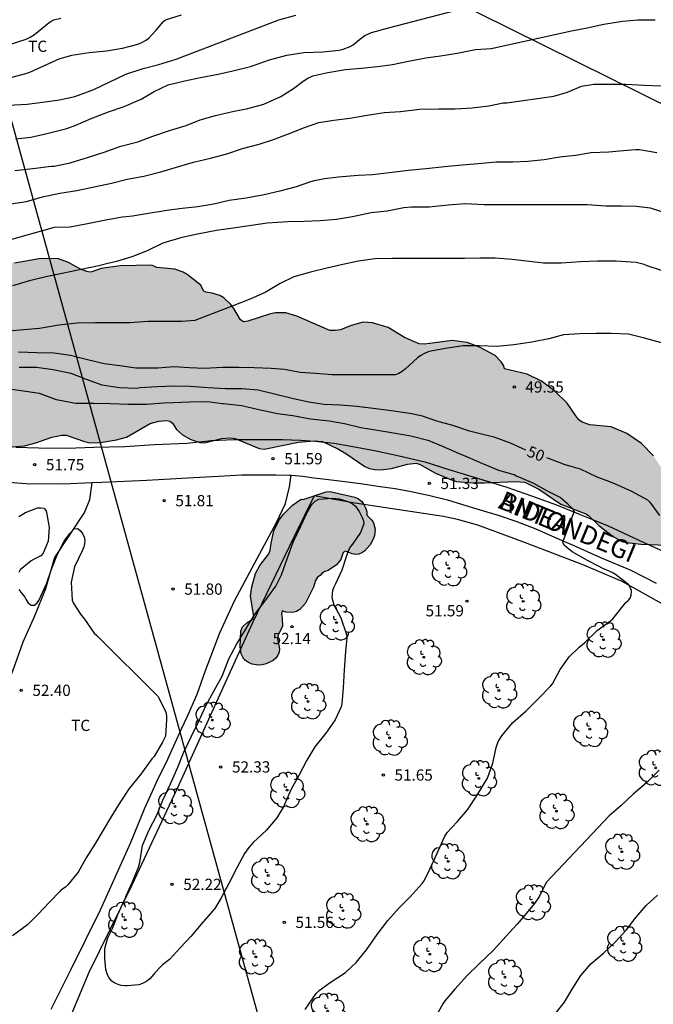
# Model space of a CAD drawing. Units: metres. Extents: x 584844 to 585194, y 4794539 to 4794791.
# Drawn here: x 585095 to 585137, y 4794640 to 4794706 of the extents above; entities that cross this region are included whole.
import ezdxf

# ---------------------------------------------------------------- set-up
doc = ezdxf.new("R2010")
doc.units = ezdxf.units.M
for name, color, linetype in [('020104', 34, 'Continuous'), ('020204', 9, 'Continuous'), ('020307', 24, 'Continuous'), ('020308', 9, 'Continuous'), ('060134', 9, 'Continuous'), ('070101', 9, 'ALAMBRADA'), ('070104', 3, 'Continuous'), ('080306', 9, 'Continuous'), ('080312', 8, 'Continuous'), ('100106', 63, 'Continuous'), ('100202', 3, 'Continuous'), ('100301', 7, 'Continuous'), ('220104', 9, 'LINEA_ELECTRICA'), ('240103', 9, 'LINEA_TELEFONICA'), ('990504', 63, 'Continuous')]:
    doc.layers.add(name, color=color, linetype=linetype)
doc.layers.add('020105', color=24, linetype='Continuous', lineweight=30)
doc.styles.add('ARIAL', font='ARIAL.TTF', dxfattribs={"height": 1})
doc.styles.add('ARIALI', font='ARIALI.TTF', dxfattribs={"height": 1})
doc.styles.get("Standard").update_dxf_attribs({"font": 'txt.shx'})
doc.linetypes.add('ALAMBRADA', pattern='A,1,[203,DONOSTI.shx,S=0.1,R=0,X=0,Y=0],1', length=2)
doc.linetypes.add('LINEA_ELECTRICA', pattern='A,7.5,-0.3,["E",Standard,S=0.25,R=0,X=-0.1,Y=-0.1],-0.3', length=8.1)
doc.linetypes.add('LINEA_TELEFONICA', pattern='A,7.5,-0.3,["T",Standard,S=0.25,R=0,X=-0.1,Y=-0.1],-0.3', length=8.1)

# ---------------------------------------------------------------- blocks, each defined once
blk = doc.blocks.new('ARBOL')
blk.add_circle((0, 0), 0.0587)
for centre, radius, start, end in [((-0.564, 0.381), 0.532, 92.28, 254.58), ((-0.28, 0.855), 0.3, 359.28777, 173.60777), ((0.097, 0.97), 0.21, 23.15651, 160.46651), ((0.438, 0.881), 0.24, 301.57804, 139.32804), ((0.656, 0.288), 0.443, 319.85562, 114.76562), ((-0.091, 0.321), 0.12, 119.14, 310.56), ((0.819, -0.249), 0.383, 235.52754, 62.02753), ((-0.556, -0.339), 0.555, 142.64, 266.54), ((-0.039, -0.384), 0.21, 189.64, 323.88), ((0.299, -0.624), 0.532, 224.67, 0.24), ((-0.301, -0.676), 0.45, 213.78, 295.32)]:
    blk.add_arc(centre, radius, start, end)
blk = doc.blocks.new('COTAPU')
blk.add_circle((0, 0), 0.075)

msp = doc.modelspace()

# ---------------------------------------------------------------- hatches: boundary and pattern name
at = {"layer": '990504'}
for points in [[(585059.527, 4794701.379), (585059.135, 4794701.831), (585058.307, 4794702.531), (585057.403, 4794703.119), (585056.831, 4794703.319), (585056.259, 4794703.415), (585055.899, 4794703.415), (585055.019, 4794703.255), (585054.111, 4794703.623), (585052.208, 4794704.739), (585051.196, 4794705.263), (585050.172, 4794705.659), (585049.588, 4794705.783), (585048.864, 4794705.795), (585048.532, 4794705.719), (585047.38, 4794705.039), (585046.828, 4794704.799), (585046.544, 4794704.759), (585045.168, 4794704.975), (585044.824, 4794704.971), (585044.492, 4794704.907), (585043.816, 4794704.643), (585042.668, 4794704.023), (585042.26, 4794703.907), (585042.04, 4794703.911), (585041.792, 4794703.975), (585041.532, 4794704.095), (585040.148, 4794704.927), (585039.856, 4794705.015), (585039.564, 4794705.047), (585039.28, 4794705.027), (585039.008, 4794704.943), (585038.752, 4794704.787), (585038.276, 4794704.315), (585037.868, 4794703.779), (585037.548, 4794703.171), (585037.336, 4794702.555), (585037.28, 4794702.195), (585037.268, 4794701.187), (585037.08, 4794701.119), (585036.644, 4794700.843), (585036.456, 4794700.623), (585036.256, 4794700.223), (585036.208, 4794700.011), (585036.188, 4794699.511), (585036.22, 4794699.011), (585036.344, 4794698.599), (585036.596, 4794698.227), (585036.948, 4794697.959), (585037.144, 4794697.907), (585038.064, 4794697.903), (585039.34, 4794697.955), (585039.848, 4794698.031), (585040.84, 4794698.347), (585042.024, 4794698.967), (585042.872, 4794699.687), (585044.356, 4794701.219), (585045.26, 4794701.807), (585046.636, 4794702.595), (585046.864, 4794702.703), (585047.132, 4794702.763), (585047.388, 4794702.735), (585049.144, 4794701.311), (585050.088, 4794700.831), (585052.391, 4794700.039), (585052.891, 4794699.943), (585053.071, 4794699.795), (585053.207, 4794699.091), (585053.291, 4794698.871), (585053.447, 4794698.659), (585053.947, 4794698.311), (585055.087, 4794697.747), (585056.003, 4794697.359), (585057.123, 4794697.071), (585057.579, 4794696.879), (585058.375, 4794696.243), (585059.275, 4794695.259), (585059.407, 4794695.003), (585059.375, 4794694.795), (585059.207, 4794694.591), (585058.683, 4794694.179), (585058.107, 4794693.651), (585057.475, 4794692.787), (585057.135, 4794692.163), (585057.063, 4794691.775), (585057.099, 4794691.487), (585057.211, 4794691.223), (585057.587, 4794690.731), (585058.051, 4794690.319), (585058.515, 4794690.083), (585059.003, 4794689.971), (585061.295, 4794690.103), (585062.575, 4794690.103), (585062.775, 4794689.987), (585062.559, 4794688.983), (585062.539, 4794688.711), (585062.563, 4794688.183), (585062.639, 4794687.939), (585062.907, 4794687.527), (585063.363, 4794687.143), (585063.879, 4794686.855), (585064.323, 4794686.723), (585064.563, 4794686.703), (585064.847, 4794686.743), (585065.199, 4794686.907), (585066.099, 4794687.747), (585066.499, 4794688.035), (585066.695, 4794688.087), (585067.443, 4794687.979), (585067.919, 4794687.803), (585070.679, 4794686.203), (585071.955, 4794685.627), (585072.395, 4794685.359), (585072.587, 4794685.199), (585072.659, 4794685.003), (585072.719, 4794684.455), (585072.795, 4794684.167), (585073.275, 4794683.319), (585073.506, 4794683.039), (585074.114, 4794682.555), (585075.09, 4794682.111), (585076.174, 4794681.755), (585077.518, 4794681.519), (585078.81, 4794681.515), (585080.218, 4794681.103), (585080.962, 4794680.975), (585082.074, 4794680.975), (585084.126, 4794681.195), (585085.906, 4794681.127), (585086.87, 4794680.063), (585087.13, 4794679.831), (585088.078, 4794679.347), (585088.446, 4794679.235), (585090.466, 4794678.871), (585091.238, 4794678.515), (585092.37, 4794677.879), (585093.362, 4794677.539), (585093.774, 4794677.503), (585094.834, 4794677.599), (585095.582, 4794677.807), (585096.662, 4794678.187), (585097.31, 4794678.322), (585097.61, 4794678.322), (585098.834, 4794677.89), (585099.194, 4794677.81), (585099.902, 4794677.83), (585100.966, 4794677.99), (585101.626, 4794678.178), (585103.21, 4794679.09), (585103.79, 4794679.238), (585104.314, 4794679.282), (585104.514, 4794679.242), (585104.702, 4794679.102), (585104.958, 4794678.694), (585105.357, 4794678.326), (585105.913, 4794678.014), (585106.521, 4794677.822), (585106.829, 4794677.806), (585107.969, 4794678.094), (585108.565, 4794678.13), (585108.877, 4794678.09), (585110.485, 4794677.426), (585110.821, 4794677.378), (585113.097, 4794677.838), (585114.153, 4794677.926), (585114.713, 4794677.878), (585115.765, 4794677.378), (585116.265, 4794677.082), (585117.533, 4794676.21), (585117.849, 4794676.086), (585118.197, 4794676.014), (585118.569, 4794675.99), (585119.301, 4794676.09), (585120.373, 4794676.382), (585120.933, 4794676.454), (585121.169, 4794676.374), (585122.245, 4794675.774), (585123.309, 4794675.326), (585123.641, 4794675.226), (585124.721, 4794675.13), (585125.497, 4794675.126), (585127.609, 4794675.226), (585128.205, 4794675.186), (585129.129, 4794674.718), (585130.605, 4794673.718), (585132.261, 4794673.07), (585132.437, 4794672.95), (585133.129, 4794672.278), (585134.089, 4794671.542), (585134.677, 4794671.226), (585134.956, 4794671.146), (585135.956, 4794671.038), (585137.664, 4794670.978), (585137.84, 4794670.878), (585138.088, 4794669.886), (585138.2, 4794669.626), (585138.392, 4794669.334), (585138.968, 4794668.834), (585139.512, 4794668.502), (585140.672, 4794668.138), (585141.828, 4794668.062), (585142.34, 4794668.118), (585142.584, 4794668.206), (585142.908, 4794668.45), (585143.032, 4794668.638), (585143.148, 4794669.058), (585143.136, 4794669.502), (585142.696, 4794670.902), (585142.46, 4794671.354), (585142.16, 4794671.662), (585141.744, 4794671.898), (585141.36, 4794672.034), (585139.488, 4794672.474), (585139.256, 4794672.598), (585139.228, 4794672.774), (585139.416, 4794673.334), (585139.488, 4794673.786), (585139.472, 4794674.09), (585139.332, 4794674.494), (585139.164, 4794674.798), (585138.944, 4794675.086), (585138.42, 4794675.558), (585138.188, 4794675.718), (585137.917, 4794675.846), (585137.653, 4794675.85), (585137.461, 4794675.902), (585136.773, 4794676.938), (585135.973, 4794677.754), (585135.013, 4794678.426), (585133.949, 4794678.858), (585132.525, 4794678.998), (585132.013, 4794679.17), (585131.801, 4794679.338), (585131.593, 4794679.59), (585131.013, 4794680.446), (585130.197, 4794681.25), (585129.305, 4794681.922), (585128.353, 4794682.39), (585126.849, 4794682.73), (585126.789, 4794682.946), (585126.625, 4794683.202), (585126.221, 4794683.626), (585125.169, 4794684.19), (585124.345, 4794684.482), (585123.345, 4794684.63), (585121.865, 4794684.422), (585121.493, 4794684.386), (585121.157, 4794684.406), (585120.181, 4794684.834), (585119.081, 4794685.486), (585118.049, 4794685.814), (585117.421, 4794685.842), (585116.609, 4794685.622), (585115.897, 4794685.346), (585115.541, 4794685.282), (585115.193, 4794685.282), (585112.997, 4794686.258), (585112.253, 4794686.478), (585111.565, 4794686.478), (585111.229, 4794686.406), (585109.73, 4794685.922), (585109.442, 4794685.874), (585109.23, 4794686.002), (585108.798, 4794686.75), (585108.602, 4794687.018), (585108.114, 4794687.474), (585107.854, 4794687.626), (585107.346, 4794687.79), (585106.926, 4794687.854), (585106.762, 4794687.934), (585106.586, 4794688.314), (585105.682, 4794689.038), (585105.418, 4794689.19), (585104.862, 4794689.382), (585103.666, 4794689.502), (585103.318, 4794689.646), (585101.206, 4794689.602), (585099.946, 4794689.438), (585099.314, 4794689.206), (585099.194, 4794689.194), (585098.99, 4794689.218), (585098.562, 4794689.386), (585097.762, 4794689.822), (585097.09, 4794690.074), (585095.93, 4794690.086), (585094.166, 4794689.786), (585093.698, 4794689.878), (585092.57, 4794690.354), (585091.602, 4794690.822), (585090.55, 4794691.19), (585089.482, 4794691.326), (585088.442, 4794691.242), (585087.942, 4794691.254), (585087.074, 4794691.718), (585084.182, 4794693.466), (585083.05, 4794693.842), (585081.786, 4794693.942), (585081.562, 4794693.942), (585081.351, 4794693.886), (585081.107, 4794693.894), (585080.399, 4794694.13), (585078.551, 4794695.358), (585077.579, 4794695.898), (585076.567, 4794696.286), (585076.371, 4794696.326), (585075.023, 4794696.274), (585074.771, 4794696.302), (585074.263, 4794696.686), (585073.483, 4794697.378), (585071.731, 4794698.578), (585070.747, 4794699.014), (585069.423, 4794699.386), (585068.347, 4794700.054), (585067.147, 4794700.559), (585066.763, 4794700.667), (585066.183, 4794700.743), (585064.967, 4794700.551), (585064.603, 4794700.527), (585064.255, 4794700.587), (585063.167, 4794701.015), (585062.419, 4794701.251), (585061.291, 4794701.407), (585060.627, 4794701.403), (585059.891, 4794701.275), (585059.639, 4794701.191)], [(585113.405, 4794674.026), (585114.941, 4794674.538), (585115.217, 4794674.542), (585116.861, 4794674.182), (585117.109, 4794674.066), (585117.325, 4794673.878), (585117.485, 4794673.646), (585117.601, 4794673.41), (585117.657, 4794673.19), (585117.661, 4794672.966), (585117.993, 4794672.634), (585118.101, 4794672.454), (585118.213, 4794672.042), (585118.181, 4794671.622), (585118.117, 4794671.418), (585117.877, 4794670.99), (585117.521, 4794670.598), (585117.329, 4794670.454), (585117.133, 4794670.374), (585116.913, 4794670.358), (585116.681, 4794670.386), (585116.249, 4794670.566), (585116.081, 4794670.478), (585115.925, 4794670.022), (585115.629, 4794669.658), (585115.077, 4794669.282), (585114.853, 4794669.222), (585114.685, 4794669.11), (585114.549, 4794668.95), (585114.377, 4794668.846), (585114.249, 4794668.626), (585114.105, 4794668.182), (585113.569, 4794667.102), (585113.201, 4794666.682), (585112.961, 4794666.55), (585112.713, 4794666.478), (585112.253, 4794666.507), (585112.021, 4794666.595), (585111.965, 4794666.363), (585112.021, 4794666.111), (585112.045, 4794665.575), (585111.721, 4794664.923), (585111.713, 4794664.723), (585111.837, 4794664.051), (585111.817, 4794663.839), (585111.737, 4794663.631), (585111.601, 4794663.439), (585111.413, 4794663.279), (585110.949, 4794663.059), (585110.681, 4794662.983), (585110.417, 4794662.963), (585110.021, 4794663.031), (585109.765, 4794663.135), (585109.569, 4794663.279), (585109.421, 4794663.451), (585109.277, 4794663.723), (585109.209, 4794664.191), (585109.257, 4794665.239), (585109.365, 4794665.519), (585109.665, 4794665.803), (585110.029, 4794666.027), (585110.133, 4794666.199), (585109.901, 4794667.575), (585109.981, 4794668.187), (585110.233, 4794669.082), (585110.533, 4794669.618), (585111.129, 4794670.406), (585111.209, 4794670.622), (585111.273, 4794671.114), (585111.457, 4794671.938), (585111.805, 4794672.654), (585112.129, 4794673.074), (585112.713, 4794673.642), (585113.285, 4794674.046)]]:
    msp.add_hatch(color=256, dxfattribs=at).paths.add_polyline_path(points)

# ---------------------------------------------------------------- linework, layer by layer
at = {"layer": '020104', "flags": 128}
for points, elevation in [([(585094.232, 4794698.076), (585095.244, 4794698.186), (585096.236, 4794698.402), (585097.66, 4794698.772), (585098.26, 4794698.986), (585099.278, 4794699.444), (585100.43, 4794699.878), (585101.482, 4794700.246), (585102.608, 4794700.734), (585103.486, 4794701.232), (585104.406, 4794701.672), (585105.526, 4794701.938), (585106.574, 4794702.164), (585107.736, 4794702.398), (585108.734, 4794702.604), (585109.902, 4794702.91), (585110.032, 4794702.948), (585111.17, 4794703.339), (585112.324, 4794703.665), (585113.464, 4794703.833), (585114.728, 4794703.885), (585115.816, 4794703.999), (585116.082, 4794704.053), (585116.554, 4794704.233), (585116.754, 4794704.343), (585117.178, 4794704.695), (585117.348, 4794704.843), (585117.53, 4794704.971), (585117.966, 4794705.165), (585119.096, 4794705.479), (585124.152, 4794706.795)], 43), ([(585093.738, 4794700.324), (585095.01, 4794700.402), (585096.04, 4794700.516), (585097.164, 4794700.684), (585098.196, 4794700.894), (585099.458, 4794701.372), (585100.526, 4794701.872), (585101.58, 4794702.382), (585102.754, 4794702.774), (585103.786, 4794703.042), (585104.95, 4794703.402), (585111.798, 4794706.013), (585112.924, 4794706.321)], 42), ([(585093.828, 4794702.144), (585094.924, 4794702.436), (585095.188, 4794702.52), (585096.166, 4794702.96), (585097.142, 4794703.426), (585097.996, 4794703.666), (585099.154, 4794703.84), (585100.302, 4794703.954), (585101.368, 4794704.122), (585102.382, 4794704.392), (585102.652, 4794704.508), (585102.9, 4794704.642), (585103.114, 4794704.802), (585103.61, 4794705.33), (585103.958, 4794705.75), (585104.094, 4794705.902), (585104.23, 4794706.024), (585105.292, 4794706.34)], 41), ([(585094.196, 4794695.976), (585095.396, 4794696.104), (585096.61, 4794696.25), (585096.816, 4794696.256), (585097.882, 4794696.486), (585099.09, 4794696.85), (585100.138, 4794697.198), (585101.262, 4794697.6), (585102.386, 4794697.876), (585103.382, 4794698.25), (585104.492, 4794698.636), (585105.604, 4794698.968), (585106.538, 4794699.342), (585107.572, 4794699.626), (585108.706, 4794699.902), (585109.726, 4794700.102), (585110.782, 4794700.39), (585111.92, 4794700.892), (585112.762, 4794701.436), (585113.42, 4794701.915), (585113.732, 4794702.123), (585113.98, 4794702.247), (585114.068, 4794702.281), (585115.062, 4794702.511), (585116.236, 4794702.697), (585117.29, 4794702.797), (585118.378, 4794702.897), (585119.37, 4794703.035), (585120.434, 4794703.257), (585121.588, 4794703.475), (585122.58, 4794703.605), (585123.682, 4794703.803), (585124.909, 4794704.039), (585125.945, 4794704.107), (585131.313, 4794705.283), (585132.367, 4794705.485), (585133.461, 4794705.729), (585134.719, 4794705.927), (585135.737, 4794706.023), (585136.895, 4794706.025)], 44), ([(585137.005, 4794697.154), (585135.839, 4794697.346), (585135.573, 4794697.352), (585134.505, 4794697.246), (585133.811, 4794697.182), (585132.629, 4794697.154), (585131.575, 4794696.978), (585130.525, 4794696.864), (585129.489, 4794696.682), (585128.409, 4794696.574), (585127.391, 4794696.532), (585126.283, 4794696.518), (585125.079, 4794696.412), (585124.013, 4794696.312), (585122.841, 4794696.2), (585121.615, 4794696.086), (585120.429, 4794695.974), (585119.173, 4794695.811), (585118.037, 4794695.681), (585117.076, 4794695.637), (585115.764, 4794695.531), (585114.866, 4794695.415), (585114.148, 4794695.279), (585113.914, 4794695.221), (585112.954, 4794694.875), (585111.852, 4794694.581), (585110.812, 4794694.337), (585109.608, 4794694.123), (585108.472, 4794693.973), (585107.466, 4794693.711), (585106.394, 4794693.535), (585105.356, 4794693.421), (585104.33, 4794693.305), (585103.108, 4794693.097), (585102.04, 4794692.923), (585101.606, 4794692.881), (585101.35, 4794692.849), (585100.244, 4794692.649), (585099.03, 4794692.405), (585097.868, 4794692.197), (585096.81, 4794692.171), (585093.49, 4794691.231)], 46), ([(585094.042, 4794688.303), (585095.262, 4794688.659), (585096.254, 4794688.899), (585097.336, 4794689.119), (585098.616, 4794689.387), (585099.786, 4794689.621), (585100.472, 4794689.815), (585100.992, 4794689.919), (585102.022, 4794690.231), (585103.042, 4794690.623), (585104.086, 4794691.137), (585105.336, 4794691.509), (585106.374, 4794691.747), (585107.644, 4794691.989), (585108.752, 4794692.145), (585109.974, 4794692.315), (585111.018, 4794692.467), (585112.39, 4794692.567), (585113.484, 4794692.583), (585114.55, 4794692.631), (585115.648, 4794692.729), (585116.717, 4794692.907), (585117.941, 4794693.155), (585119.021, 4794693.271), (585120.129, 4794693.487), (585120.649, 4794693.537), (585121.815, 4794693.545), (585122.015, 4794693.571), (585123.087, 4794693.687), (585124.225, 4794693.754), (585125.477, 4794693.708), (585126.581, 4794693.708), (585127.713, 4794693.708), (585128.875, 4794693.708), (585129.957, 4794693.708), (585131.199, 4794693.708), (585132.357, 4794693.696), (585133.603, 4794693.61), (585134.649, 4794693.6), (585135.657, 4794693.594), (585136.565, 4794693.482), (585137.811, 4794693.076)], 47), ([(585137.321, 4794689.294), (585136.361, 4794689.604), (585136.169, 4794689.69), (585135.625, 4794689.838), (585134.291, 4794689.908), (585133.053, 4794689.922), (585131.901, 4794689.87), (585130.623, 4794689.788), (585129.453, 4794689.782), (585128.307, 4794689.918), (585127.345, 4794690.021), (585126.227, 4794690.113), (585125.195, 4794690.129), (585124.179, 4794690.091), (585122.991, 4794690.089), (585121.983, 4794690.089), (585120.727, 4794690.089), (585119.379, 4794690.087), (585118.199, 4794690.065), (585117.117, 4794689.923), (585116.063, 4794689.685), (585115.005, 4794689.457), (585113.907, 4794689.193), (585112.794, 4794688.877), (585111.888, 4794688.431), (585110.876, 4794687.825), (585109.934, 4794687.399), (585108.792, 4794686.959), (585106.19, 4794685.953), (585105.334, 4794685.891), (585104.272, 4794685.891), (585103.066, 4794685.889), (585101.856, 4794685.805), (585100.67, 4794685.803), (585099.56, 4794685.803), (585098.354, 4794685.789), (585097.124, 4794685.647), (585095.826, 4794685.431), (585094.784, 4794685.335), (585093.776, 4794685.259)], 48), ([(585137.321, 4794684.474), (585136.189, 4794684.79), (585135.117, 4794685.056), (585133.941, 4794685.097), (585132.927, 4794685.103), (585131.861, 4794685.081), (585130.769, 4794684.995), (585129.803, 4794684.733), (585128.671, 4794684.515), (585127.467, 4794684.339), (585126.321, 4794684.223), (585125.149, 4794684.265), (585124.093, 4794684.279), (585123.037, 4794684.109), (585122.045, 4794683.945), (585121.759, 4794683.871), (585121.497, 4794683.767), (585121.257, 4794683.629), (585121.041, 4794683.469), (585120.245, 4794682.729), (585120.021, 4794682.559), (585119.797, 4794682.421), (585119.561, 4794682.343), (585118.783, 4794682.333), (585117.665, 4794682.331), (585116.591, 4794682.329), (585115.353, 4794682.325), (585114.251, 4794682.431), (585113.221, 4794682.487), (585112.165, 4794682.687), (585111.291, 4794682.749), (585110.141, 4794682.813), (585109.131, 4794682.835), (585108.046, 4794682.835), (585106.836, 4794682.763), (585105.832, 4794682.805), (585104.784, 4794682.859), (585103.728, 4794682.777), (585102.552, 4794682.785), (585102.254, 4794682.785), (585101.194, 4794682.929), (585100.15, 4794683.067), (585098.934, 4794683.367), (585097.898, 4794683.627), (585096.816, 4794683.787), (585095.654, 4794683.807), (585094.44, 4794683.849)], 49), ([(585113.56, 4794639.999), (585114.286, 4794641.061), (585114.488, 4794641.273), (585115.226, 4794641.801), (585116.244, 4794642.463), (585116.954, 4794643.139), (585117.63, 4794643.979), (585118.354, 4794645.009), (585119.06, 4794645.937), (585119.816, 4794646.771), (585120.542, 4794647.513), (585121.342, 4794648.413), (585121.476, 4794648.585), (585121.858, 4794649.361), (585122.366, 4794650.481), (585122.838, 4794651.511), (585123.02, 4794651.799), (585123.696, 4794652.527), (585124.366, 4794653.307), (585125.018, 4794654.299), (585125.72, 4794655.425), (585126.066, 4794656.438), (585126.29, 4794657.486), (585126.344, 4794657.686), (585126.418, 4794657.874), (585126.66, 4794658.246), (585127.388, 4794659.13), (585128.29, 4794659.928), (585129.124, 4794660.76), (585129.914, 4794661.564), (585130.042, 4794661.728), (585130.556, 4794662.69), (585131.146, 4794663.534), (585131.824, 4794664.164), (585132.17, 4794664.458), (585133.018, 4794665.272), (585133.922, 4794665.924), (585134.078, 4794666.052), (585134.932, 4794667.14), (585135.086, 4794667.272), (585135.22, 4794667.436), (585135.292, 4794667.64), (585135.318, 4794667.876), (585135.316, 4794667.942), (585135.234, 4794668.152), (585135.132, 4794668.328), (585134.252, 4794669.006), (585134.03, 4794669.152), (585133.366, 4794669.44), (585133.147, 4794669.546), (585132.389, 4794669.95), (585131.349, 4794670.538), (585130.993, 4794670.81), (585130.829, 4794670.97), (585130.735, 4794671.176), (585130.761, 4794671.248), (585131.511, 4794673.268), (585131.379, 4794673.422), (585131.067, 4794673.706), (585130.557, 4794674.142), (585129.721, 4794674.576), (585128.809, 4794675.08), (585127.865, 4794675.492), (585127.665, 4794675.564), (585127.481, 4794675.66), (585126.471, 4794675.96), (585125.409, 4794676.4), (585124.385, 4794676.834), (585123.845, 4794677.064), (585122.777, 4794677.528), (585121.827, 4794677.934), (585120.595, 4794678.238), (585119.579, 4794678.412), (585118.371, 4794678.62), (585117.251, 4794678.796), (585116.165, 4794679.06), (585115.141, 4794679.252), (585113.913, 4794679.38), (585112.719, 4794679.608), (585111.697, 4794679.732), (585110.461, 4794680.002), (585109.331, 4794680.26), (585108.113, 4794680.398), (585108.043, 4794680.404), (585107.033, 4794680.543), (585105.842, 4794680.503), (585104.758, 4794680.477), (585104.1, 4794680.443), (585102.966, 4794680.359), (585101.758, 4794680.349), (585100.554, 4794680.395), (585099.444, 4794680.427), (585098.262, 4794680.429), (585098.014, 4794680.471), (585096.964, 4794680.677), (585095.83, 4794681.087), (585091.67, 4794681.682)], 51), ([(585094.452, 4794672.875), (585094.904, 4794673.145), (585095.69, 4794673.455), (585095.918, 4794673.463), (585096.122, 4794673.441), (585096.27, 4794673.257), (585096.324, 4794673.051), (585096.482, 4794672.141), (585096.406, 4794671.251), (585096.066, 4794670.435), (585095.91, 4794670.265), (585095.708, 4794670.145), (585095.47, 4794670.033), (585095.282, 4794669.921), (585094.552, 4794669.329), (585094.448, 4794669.147)], 52), ([(585094.442, 4794668.007), (585094.588, 4794667.845), (585094.86, 4794667.503), (585094.914, 4794667.369), (585095.044, 4794667.157), (585095.202, 4794667.011), (585095.26, 4794666.981), (585095.492, 4794666.969), (585095.678, 4794667.117), (585095.794, 4794667.287), (585096.294, 4794668.395), (585096.622, 4794669.375), (585097.036, 4794670.383), (585097.452, 4794671.185), (585097.576, 4794671.403), (585097.71, 4794671.573), (585097.852, 4794671.749), (585098.15, 4794672.053), (585098.376, 4794672.089), (585098.42, 4794672.073), (585098.592, 4794671.903), (585098.71, 4794671.709), (585098.8, 4794671.503), (585098.846, 4794671.287), (585098.84, 4794671.063), (585098.79, 4794670.851), (585098.7, 4794670.649), (585098.17, 4794669.533), (585097.937, 4794668.497), (585098.005, 4794667.307), (585098.087, 4794667.119), (585098.567, 4794666.371), (585098.831, 4794666.041), (585099.485, 4794665.093), (585099.647, 4794664.947), (585103.747, 4794660.875), (585104.259, 4794659.823), (585104.309, 4794659.591), (585104.309, 4794659.335), (585104.245, 4794658.241), (585104.149, 4794658.043), (585104.027, 4794657.841), (585103.471, 4794656.879), (585103.333, 4794656.719), (585102.593, 4794655.695), (585101.811, 4794654.749), (585101.207, 4794653.833), (585100.641, 4794652.901), (585100.085, 4794651.957), (585099.519, 4794651.037), (585098.945, 4794650.107), (585098.407, 4794649.169), (585097.725, 4794648.317), (585097.563, 4794648.169), (585097.385, 4794648.051), (585097.233, 4794647.919), (585096.483, 4794647.145), (585095.737, 4794646.359), (585095.029, 4794645.649), (585094.041, 4794644.904)], 52), ([(585126.648, 4794635.198), (585130.846, 4794640.488), (585131.358, 4794641.35), (585131.94, 4794642.264), (585132.61, 4794643.052), (585133.448, 4794643.746), (585134.214, 4794644.494), (585134.958, 4794645.292), (585135.614, 4794646.148), (585136.294, 4794646.942), (585137.058, 4794647.618)], 49)]:
    msp.add_lwpolyline(points, dxfattribs=dict(at, elevation=elevation))
at = {"layer": '020104', "elevation": 52, "flags": 128}
msp.add_lwpolyline([(585104.035, 4794642.987), (585103.815, 4794642.749), (585103.461, 4794642.355), (585103.329, 4794642.193), (585103.183, 4794642.045), (585102.979, 4794641.885), (585102.753, 4794641.753), (585102.693, 4794641.725), (585102.459, 4794641.647), (585101.687, 4794641.575), (585101.517, 4794641.575), (585101.281, 4794641.609), (585101.075, 4794641.671), (585100.853, 4794641.763), (585100.651, 4794641.893), (585100.469, 4794642.107), (585100.357, 4794642.315), (585100.259, 4794642.669), (585100.197, 4794643.407), (585100.197, 4794643.855), (585100.199, 4794644.065), (585100.375, 4794644.703), (585100.417, 4794644.817), (585100.607, 4794645.215), (585100.701, 4794645.399), (585101.045, 4794646.339), (585101.557, 4794647.449), (585101.599, 4794647.539), (585102.013, 4794648.481), (585102.443, 4794649.501), (585102.519, 4794649.795), (585102.711, 4794650.949), (585103.117, 4794651.947), (585103.649, 4794652.957), (585104.057, 4794653.953), (585104.559, 4794655.045), (585105.061, 4794656.159), (585105.439, 4794657.131), (585105.947, 4794658.185), (585106.431, 4794659.197), (585106.923, 4794660.265), (585107.469, 4794661.269), (585108.003, 4794662.243), (585108.457, 4794663.383), (585108.981, 4794664.389), (585109.597, 4794665.363), (585110.165, 4794666.317), (585110.891, 4794667.263), (585111.591, 4794668.23), (585111.975, 4794668.998), (585112.363, 4794670.126), (585112.739, 4794671.18), (585113.235, 4794672.192), (585113.677, 4794673.152), (585113.943, 4794673.612), (585114.031, 4794673.728), (585114.223, 4794673.912), (585114.451, 4794674.032), (585115.369, 4794674.102), (585115.815, 4794674.054), (585116.329, 4794673.912), (585116.561, 4794673.824), (585116.715, 4794673.736), (585116.911, 4794673.568), (585117.157, 4794673.214), (585117.351, 4794672.824), (585117.445, 4794672.602), (585117.467, 4794672.398), (585117.247, 4794671.818), (585116.703, 4794671.036), (585116.579, 4794670.874), (585116.459, 4794670.678), (585116.313, 4794670.26), (585115.995, 4794669.302), (585115.563, 4794668.396), (585115.455, 4794668.164), (585115.379, 4794667.944), (585115.341, 4794667.726), (585115.337, 4794667.49), (585115.455, 4794667.004), (585115.927, 4794666.128), (585116.305, 4794665.008), (585116.329, 4794664.792), (585116.239, 4794663.88), (585116.143, 4794662.659), (585116.079, 4794661.459), (585115.987, 4794660.383), (585115.943, 4794660.179), (585115.559, 4794659.323), (585114.935, 4794658.435), (585114.195, 4794657.513), (585113.663, 4794656.631), (585113.117, 4794655.605), (585112.589, 4794654.655), (585112.111, 4794653.527), (585111.661, 4794652.793), (585110.955, 4794651.941), (585110.109, 4794651.157), (585109.799, 4794650.811), (585109.509, 4794650.395), (585108.983, 4794649.441), (585108.461, 4794648.411), (585107.929, 4794647.405), (585107.521, 4794646.741), (585107.373, 4794646.553), (585106.617, 4794645.687), (585105.929, 4794644.871), (585105.229, 4794644.125), (585104.497, 4794643.329)], close=True, dxfattribs=at)
at = {"layer": '020105', "flags": 128}
for points, elevation in [([(585082.323, 4794706.366), (585082.925, 4794705.956), (585084.005, 4794705.438), (585085.197, 4794704.968), (585086.351, 4794704.642), (585087.341, 4794704.464), (585088.533, 4794704.352), (585089.676, 4794704.352), (585090.986, 4794704.284), (585092.004, 4794704.156), (585093.104, 4794704.182), (585093.69, 4794704.338), (585094.948, 4794704.738), (585095.204, 4794704.856), (585095.508, 4794705.046), (585096.468, 4794705.83), (585096.588, 4794705.912), (585096.776, 4794706.01), (585097.26, 4794706.118)], 40), ([(585093.916, 4794693.741), (585094.962, 4794693.897), (585096.022, 4794694.213), (585097.176, 4794694.447), (585098.33, 4794694.625), (585099.482, 4794694.887), (585100.638, 4794695.131), (585101.672, 4794695.383), (585102.8, 4794695.587), (585103.928, 4794695.873), (585104.968, 4794696.199), (585106.108, 4794696.529), (585107.234, 4794696.797), (585108.322, 4794697.079), (585109.364, 4794697.423), (585110.48, 4794697.733), (585111.434, 4794698.041), (585112.448, 4794698.419), (585113.512, 4794698.829), (585114.458, 4794699.177), (585115.45, 4794699.333), (585116.534, 4794699.466), (585117.686, 4794699.652), (585118.814, 4794699.842), (585119.916, 4794699.902), (585121.182, 4794700.05), (585122.453, 4794700.09), (585123.543, 4794700.09), (585124.679, 4794700.142), (585125.789, 4794700.286), (585126.761, 4794700.486), (585127.009, 4794700.488), (585130.131, 4794700.926), (585131.043, 4794701.196), (585131.979, 4794701.59), (585132.791, 4794701.72), (585133.915, 4794701.726), (585134.941, 4794701.716), (585136.151, 4794701.668), (585137.297, 4794701.622)], 45), ([(585094.468, 4794682.841), (585095.622, 4794682.849), (585096.738, 4794682.697), (585097.912, 4794682.441), (585098.944, 4794682.057), (585099.986, 4794681.663), (585101.17, 4794681.491), (585102.296, 4794681.445), (585102.536, 4794681.483), (585103.684, 4794681.559), (585104.844, 4794681.595), (585105.89, 4794681.579), (585107.08, 4794681.483), (585108.217, 4794681.425), (585109.329, 4794681.423), (585110.419, 4794681.339), (585111.501, 4794681.065), (585112.691, 4794680.781), (585113.781, 4794680.525), (585114.819, 4794680.375), (585115.905, 4794680.331), (585116.985, 4794680.247), (585118.259, 4794680.091), (585119.455, 4794679.933), (585120.667, 4794679.747), (585121.355, 4794679.607), (585122.309, 4794679.275), (585123.383, 4794678.969), (585124.421, 4794678.631), (585125.051, 4794678.463), (585126.125, 4794678.195), (585127.225, 4794677.797), (585128.251, 4794677.342)], 50), ([(585129.643, 4794676.811), (585130.457, 4794676.519), (585130.861, 4794676.355), (585131.261, 4794676.243), (585131.899, 4794676.055), (585132.993, 4794675.527), (585133.843, 4794675.219), (585134.225, 4794675.055), (585135.307, 4794674.581), (585136.371, 4794673.997), (585136.529, 4794673.843), (585137.19, 4794672.947)], 50), ([(585137.162, 4794655.967), (585136.306, 4794655.129), (585135.434, 4794654.371), (585134.602, 4794653.593), (585133.814, 4794652.909), (585129.622, 4794648.474), (585129.174, 4794647.558), (585128.846, 4794647.064), (585128.19, 4794646.288), (585127.68, 4794645.692), (585126.954, 4794644.892), (585126.116, 4794643.962), (585125.146, 4794643.038), (585124.382, 4794642.278), (585123.526, 4794641.356), (585122.856, 4794640.568), (585122.726, 4794640.374), (585122.164, 4794639.386)], 50)]:
    msp.add_lwpolyline(points, dxfattribs=dict(at, elevation=elevation))
at = {"layer": '060134'}
for points in [[(585094.242, 4794677.513, 51.829), (585095.782, 4794677.463, 51.831), (585097.654, 4794677.441, 51.835), (585099.464, 4794677.506, 51.821), (585101.52, 4794677.552, 51.801), (585103.49, 4794677.68, 51.787), (585105.665, 4794677.784, 51.747), (585107.289, 4794677.958, 51.719), (585108.807, 4794678.018, 51.701), (585109.925, 4794678.018, 51.697), (585110.943, 4794678.022, 51.697), (585112.039, 4794678.02, 51.675), (585113.227, 4794677.972, 51.671), (585114.187, 4794677.91, 51.635), (585115.487, 4794677.776, 51.605), (585116.735, 4794677.552, 51.565), (585118.281, 4794677.256, 51.483), (585119.811, 4794676.924, 51.457), (585121.535, 4794676.528, 51.393), (585123.131, 4794676.014, 51.351), (585124.823, 4794675.51, 51.225), (585126.925, 4794674.874, 51.197), (585128.651, 4794674.258, 51.127), (585130.309, 4794673.668, 51.087), (585131.883, 4794673.016, 51.031), (585133.765, 4794672.27, 50.889), (585136.082, 4794671.182, 50.673), (585138.37, 4794670.156, 50.415)], [(585099.332, 4794675.15, 51.784), (585099.98, 4794675.177, 51.779), (585102.997, 4794675.316, 51.761), (585105.693, 4794675.466, 51.699), (585107.775, 4794675.582, 51.693), (585109.331, 4794675.66, 51.703), (585110.637, 4794675.676, 51.687), (585111.585, 4794675.664, 51.673), (585112.499, 4794675.65, 51.625), (585112.607, 4794675.642, 51.625)], [(585112.607, 4794675.642, 51.625), (585113.385, 4794675.584, 51.627), (585114.123, 4794675.468, 51.599), (585114.925, 4794675.368, 51.593), (585116.017, 4794675.248, 51.571), (585117.249, 4794675.084, 51.523), (585118.541, 4794674.896, 51.513), (585119.543, 4794674.754, 51.481), (585120.627, 4794674.548, 51.457), (585121.871, 4794674.286, 51.399), (585123.043, 4794674.004, 51.355), (585124.049, 4794673.692, 51.299), (585125.229, 4794673.33, 51.287), (585126.487, 4794672.948, 51.253), (585127.609, 4794672.568, 51.203), (585128.941, 4794672.052, 51.135), (585130.169, 4794671.516, 51.099), (585131.477, 4794670.952, 51.007), (585133.251, 4794670.152, 50.849), (585135.262, 4794669.306, 50.679), (585136.956, 4794668.446, 50.503)], [(585093.514, 4794675.189, 51.883), (585094.94, 4794675.097, 51.867), (585097.43, 4794675.071, 51.801), (585099.332, 4794675.15, 51.784)]]:
    msp.add_polyline3d(points, dxfattribs=at)
at = {"layer": '070101'}
msp.add_polyline3d([(585138.874, 4794666.206, 50.957), (585134.68, 4794668.55, 51.397), (585132.125, 4794669.644, 51.697), (585128.233, 4794671.132, 51.929), (585125.067, 4794672.308, 52.025), (585123.699, 4794672.69, 52.031), (585122.781, 4794672.884, 52.019), (585120.997, 4794673.156, 52.067), (585116.861, 4794673.774, 52.215), (585114.151, 4794674.272, 52.213), (585112.807, 4794671.556, 52.245), (585110.045, 4794665.791, 52.249), (585107.971, 4794661.255, 52.355), (585105.139, 4794655.037, 52.385), (585101.969, 4794648.241, 52.153), (585099.121, 4794642.475, 52.045), (585096.839, 4794636.99, 52.053)], dxfattribs=at)
at = {"layer": '070104'}
for points in [[(585096.611, 4794640.014, 51.587), (585097.935, 4794642.685, 51.611), (585099.893, 4794646.641, 51.647), (585101.901, 4794651.095, 51.719), (585102.825, 4794653.377, 51.831), (585103.669, 4794655.251, 51.953), (585104.381, 4794656.705, 51.961), (585104.871, 4794657.795, 51.969), (585105.301, 4794658.713, 51.969), (585105.691, 4794659.555, 51.959), (585106.351, 4794661.031, 51.877), (585106.897, 4794662.609, 51.777), (585107.855, 4794665.131, 51.675), (585108.825, 4794667.251, 51.643), (585109.851, 4794669.164, 51.663), (585111.629, 4794672.488, 51.803), (585112.229, 4794673.75, 51.795), (585112.497, 4794674.868, 51.765), (585112.607, 4794675.642, 51.625)], [(585099.332, 4794675.15, 51.873), (585099.16, 4794673.999, 51.945), (585098.832, 4794673.185, 52.007), (585096.83, 4794670.145, 52.061), (585096.22, 4794668.051, 52.063), (585095.504, 4794666.229, 52.149), (585094.721, 4794664.495, 52.269), (585094.197, 4794663.065, 52.351), (585093.701, 4794661.657, 52.391), (585093.333, 4794660.549, 52.377), (585092.683, 4794658.983, 52.351), (585091.933, 4794657.163, 52.365), (585090.773, 4794654.549, 52.355), (585089.141, 4794651.093, 52.217), (585086.315, 4794645.558, 52.199), (585084.773, 4794642.038, 52.133), (585085.091, 4794641.6, 52.097), (585091.323, 4794638.596, 51.715)]]:
    msp.add_polyline3d(points, dxfattribs=at)
at = {"layer": '100106', "flags": 128}
for points in [[(585136.773, 4794676.938), (585135.973, 4794677.754), (585135.013, 4794678.426), (585133.949, 4794678.858), (585132.525, 4794678.998), (585132.013, 4794679.17), (585131.801, 4794679.338), (585131.593, 4794679.59), (585131.013, 4794680.446), (585130.197, 4794681.25), (585129.305, 4794681.922), (585128.353, 4794682.39), (585126.849, 4794682.73), (585126.789, 4794682.946), (585126.625, 4794683.202), (585126.221, 4794683.626), (585125.169, 4794684.19), (585124.345, 4794684.482), (585123.345, 4794684.63), (585121.865, 4794684.422), (585121.493, 4794684.386), (585121.157, 4794684.406), (585120.181, 4794684.834), (585119.081, 4794685.486), (585118.049, 4794685.814), (585117.421, 4794685.842), (585116.609, 4794685.622), (585115.897, 4794685.346), (585115.541, 4794685.282), (585115.193, 4794685.282), (585112.997, 4794686.258), (585112.253, 4794686.478), (585111.565, 4794686.478), (585111.229, 4794686.406), (585109.73, 4794685.922), (585109.442, 4794685.874), (585109.23, 4794686.002), (585108.798, 4794686.75), (585108.602, 4794687.018), (585108.114, 4794687.474), (585107.854, 4794687.626), (585107.346, 4794687.79), (585106.926, 4794687.854), (585106.762, 4794687.934), (585106.586, 4794688.314), (585105.682, 4794689.038), (585105.418, 4794689.19), (585104.862, 4794689.382), (585103.666, 4794689.502), (585103.318, 4794689.646), (585101.206, 4794689.602), (585099.946, 4794689.438), (585099.314, 4794689.206), (585099.194, 4794689.194), (585098.99, 4794689.218), (585098.562, 4794689.386), (585097.762, 4794689.822), (585097.09, 4794690.074), (585095.93, 4794690.086), (585094.166, 4794689.786)], [(585093.774, 4794677.503), (585094.834, 4794677.599), (585095.582, 4794677.807), (585096.662, 4794678.187), (585097.31, 4794678.322), (585097.61, 4794678.322), (585098.834, 4794677.89), (585099.194, 4794677.81), (585099.902, 4794677.83), (585100.966, 4794677.99), (585101.626, 4794678.178), (585103.21, 4794679.09), (585103.79, 4794679.238), (585104.314, 4794679.282), (585104.514, 4794679.242), (585104.702, 4794679.102), (585104.958, 4794678.694), (585105.357, 4794678.326), (585105.913, 4794678.014), (585106.521, 4794677.822), (585106.829, 4794677.806), (585107.969, 4794678.094), (585108.565, 4794678.13), (585108.877, 4794678.09), (585110.485, 4794677.426), (585110.821, 4794677.378), (585113.097, 4794677.838), (585114.153, 4794677.926), (585114.713, 4794677.878), (585115.765, 4794677.378), (585116.265, 4794677.082), (585117.533, 4794676.21), (585117.849, 4794676.086), (585118.197, 4794676.014), (585118.569, 4794675.99), (585119.301, 4794676.09), (585120.373, 4794676.382), (585120.933, 4794676.454), (585121.169, 4794676.374), (585122.245, 4794675.774), (585123.309, 4794675.326), (585123.641, 4794675.226), (585124.721, 4794675.13), (585125.497, 4794675.126), (585127.609, 4794675.226), (585128.205, 4794675.186), (585129.129, 4794674.718), (585130.605, 4794673.718), (585132.261, 4794673.07), (585132.437, 4794672.95), (585133.129, 4794672.278), (585134.089, 4794671.542), (585134.677, 4794671.226), (585134.956, 4794671.146), (585135.956, 4794671.038), (585137.664, 4794670.978)]]:
    msp.add_lwpolyline(points, dxfattribs=at)
msp.add_lwpolyline([(585113.405, 4794674.026), (585114.941, 4794674.538), (585115.217, 4794674.542), (585116.861, 4794674.182), (585117.109, 4794674.066), (585117.325, 4794673.878), (585117.485, 4794673.646), (585117.601, 4794673.41), (585117.657, 4794673.19), (585117.661, 4794672.966), (585117.993, 4794672.634), (585118.101, 4794672.454), (585118.213, 4794672.042), (585118.181, 4794671.622), (585118.117, 4794671.418), (585117.877, 4794670.99), (585117.521, 4794670.598), (585117.329, 4794670.454), (585117.133, 4794670.374), (585116.913, 4794670.358), (585116.681, 4794670.386), (585116.249, 4794670.566), (585116.081, 4794670.478), (585115.925, 4794670.022), (585115.629, 4794669.658), (585115.077, 4794669.282), (585114.853, 4794669.222), (585114.685, 4794669.11), (585114.549, 4794668.95), (585114.377, 4794668.846), (585114.249, 4794668.626), (585114.105, 4794668.182), (585113.569, 4794667.102), (585113.201, 4794666.682), (585112.961, 4794666.55), (585112.713, 4794666.478), (585112.253, 4794666.507), (585112.021, 4794666.595), (585111.965, 4794666.363), (585112.021, 4794666.111), (585112.045, 4794665.575), (585111.721, 4794664.923), (585111.713, 4794664.723), (585111.837, 4794664.051), (585111.817, 4794663.839), (585111.737, 4794663.631), (585111.601, 4794663.439), (585111.413, 4794663.279), (585110.949, 4794663.059), (585110.681, 4794662.983), (585110.417, 4794662.963), (585110.021, 4794663.031), (585109.765, 4794663.135), (585109.569, 4794663.279), (585109.421, 4794663.451), (585109.277, 4794663.723), (585109.209, 4794664.191), (585109.257, 4794665.239), (585109.365, 4794665.519), (585109.665, 4794665.803), (585110.029, 4794666.027), (585110.133, 4794666.199), (585109.901, 4794667.575), (585109.981, 4794668.187), (585110.233, 4794669.082), (585110.533, 4794669.618), (585111.129, 4794670.406), (585111.209, 4794670.622), (585111.273, 4794671.114), (585111.457, 4794671.938), (585111.805, 4794672.654), (585112.129, 4794673.074), (585112.713, 4794673.642), (585113.285, 4794674.046)], close=True, dxfattribs=at)
at = {"layer": '220104'}
msp.add_polyline3d([(585069.055, 4794790.15, 37.096), (585070.429, 4794784.634, 51.022), (585137.796, 4794540.156, 82.995)], dxfattribs=at)
at = {"layer": '240103'}
msp.add_polyline3d([(585180.314, 4794679.158, 43.151), (585144.829, 4794696.706, 45.761), (585109.746, 4794714.081, 39.709), (585101.633, 4794730.18, 46.014)], dxfattribs=at)

# ---------------------------------------------------------------- block references
at = {"layer": '020204', "rotation": 359.9987685839998}
for p in [(585127.491, 4794681.525, 49.551), (585095.51, 4794676.34, 51.747), (585111.409, 4794676.741, 51.588), (585121.825, 4794675.093, 51.332), (585104.145, 4794673.945, 51.808), (585104.737, 4794668.042, 51.796), (585124.337, 4794667.239, 51.587), (585112.669, 4794665.528, 52.135), (585094.609, 4794661.292, 52.395), (585107.921, 4794656.18, 52.327), (585118.757, 4794655.64, 51.651), (585104.669, 4794648.344, 52.219), (585112.153, 4794645.812, 51.559)]:
    msp.add_blockref('COTAPU', p, dxfattribs=at)
at = {"layer": '100202', "rotation": 359.9987685839998}
for p in [(585123.133, 4794669.43, 52.872), (585128.089, 4794667.226, 52.776), (585115.641, 4794665.81, 53.332), (585133.44, 4794664.662, 52.436), (585121.457, 4794663.498, 53.396), (585126.473, 4794661.278, 53.032), (585113.741, 4794660.547, 53.696), (585107.357, 4794659.307, 53.884), (585132.536, 4794658.702, 51.608), (585119.181, 4794658.123, 53.216), (585136.928, 4794656.118, 51.184), (585125.128, 4794655.415, 52.528), (585112.341, 4794654.635, 53.596), (585104.865, 4794653.539, 54.304), (585130.304, 4794653.226, 51.752), (585117.689, 4794652.359, 53.292), (585134.672, 4794650.522, 50.82), (585123.084, 4794649.879, 52.664), (585111.085, 4794648.939, 53.512), (585128.724, 4794647.131, 51.588), (585116.072, 4794646.591, 52.864), (585101.541, 4794645.979, 54.116), (585134.808, 4794644.379, 50.424), (585121.86, 4794643.683, 52.188), (585110.253, 4794643.507, 53.588), (585126.876, 4794642.155, 51.356), (585115.052, 4794639.887, 52.248)]:
    msp.add_blockref('ARBOL', p, dxfattribs=at)

# ---------------------------------------------------------------- texts
at = {"layer": '020307', "style": 'ARIALI'}
msp.add_text('50', height=0.75, rotation=338.90677, dxfattribs=at).set_placement((585128.276, 4794676.929, 49.999))
at = {"layer": '020308', "style": 'ARIAL'}
for s, p in [('49.55', (585128.241, 4794681.15, 49.55)), ('51.59', (585112.159, 4794676.366, 51.587)), ('51.75', (585096.26, 4794675.965, 51.746)), ('51.33', (585122.575, 4794674.718, 51.331)), ('51.81', (585104.895, 4794673.57, 51.807)), ('51.80', (585105.487, 4794667.667, 51.795)), ('51.59', (585121.581, 4794666.224, 51.586)), ('52.14', (585111.377, 4794664.375, 52.134)), ('52.40', (585095.359, 4794660.917, 52.394)), ('52.33', (585108.671, 4794655.805, 52.326)), ('51.65', (585119.507, 4794655.265, 51.65)), ('52.22', (585105.419, 4794647.969, 52.218)), ('51.56', (585112.903, 4794645.437, 51.558))]:
    msp.add_text(s, height=0.75, rotation=359.99877, dxfattribs=at).set_placement(p)
at = {"layer": '080306', "style": 'ARIALI'}
msp.add_text('BIDEA', height=1.25, rotation=337.49877, dxfattribs=at).set_placement((585126.367, 4794673.471))
at = {"layer": '080312', "style": 'ARIALI'}
msp.add_text('ANTONDEGI     GAIN', height=1.24996, rotation=337.49877, dxfattribs=at).set_placement((585126.367, 4794673.471))
at = {"layer": '100301', "style": 'ARIAL'}
for p in [(585095.074, 4794703.879), (585097.944, 4794658.576)]:
    msp.add_text('TC', height=0.75, rotation=359.99877, dxfattribs=at).set_placement(p)

doc.saveas('drawing.dxf')
